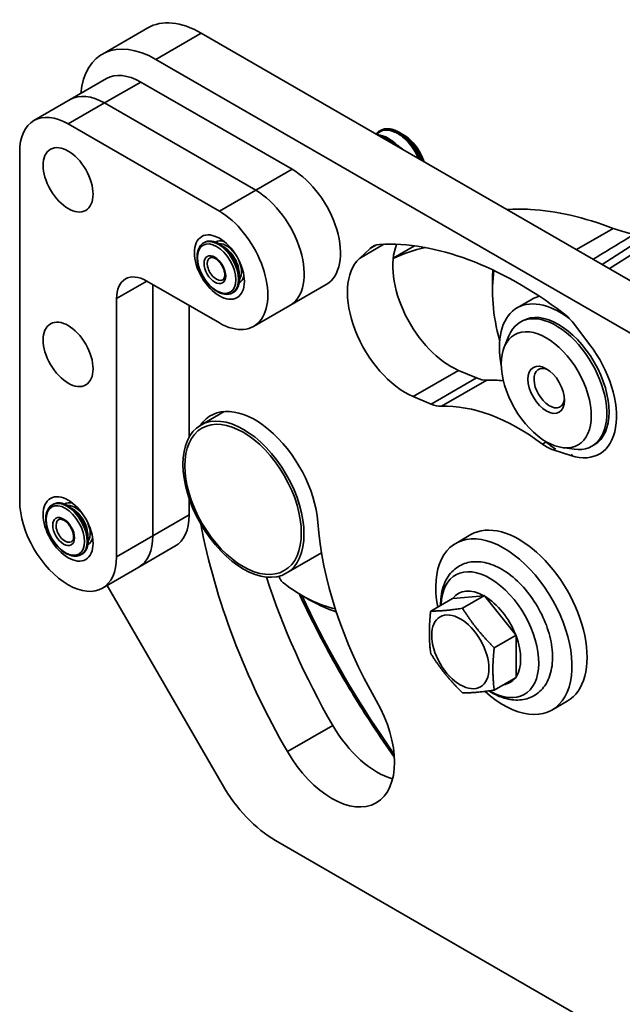
# Model space of a CAD drawing. Units: millimetres. Extents: x 31 to 2940, y 10 to 2075.
# Drawn here: x 1189 to 1259, y 744 to 859 of the extents above; entities that cross this region are included whole.
import ezdxf

# ---------------------------------------------------------------- set-up
doc = ezdxf.new("R2010")
doc.units = ezdxf.units.MM
doc.header["$LTSCALE"] = 5
doc.layers.add('Visible Edges(ISO)', color=7, linetype='Continuous', lineweight=35)
doc.layers.add('Visible Tangent Edges(ISO)', color=7, linetype='Continuous', lineweight=35)

msp = doc.modelspace()

# ---------------------------------------------------------------- linework, layer by layer
at = {"layer": 'Visible Edges(ISO)'}
for p, q in [((1203.8358, 858.2676), (1198.5325, 855.2058)), ((1210.0858, 857.6485), (1294.9386, 808.6587)), ((1289.6353, 805.5969), (1204.7825, 854.5867)), ((1199.0147, 852.3293), (1194.7721, 849.8798)), ((1203.0147, 851.933), (1220.6924, 841.7268)), ((1194.7721, 849.8798), (1190.5294, 847.4303)), ((1216.4497, 839.2773), (1198.7721, 849.4836)), ((1198.7721, 849.4836), (1216.4497, 839.2773)), ((1212.2071, 836.8279), (1194.5294, 847.0341)), ((1231.0204, 846.2694), (1230.9768, 846.2442)), ((1188.8726, 843.7681), (1188.8726, 802.9432)), ((1210.4476, 833.1771), (1210.3706, 833.1327)), ((1228.563, 831.3171), (1229.8159, 832.4812)), ((1232.5157, 831.3401), (1235.0007, 832.7748)), ((1203.7218, 828.6629), (1212.2071, 823.7639)), ((1204.4289, 798.8608), (1204.4289, 828.2546)), ((1204.4289, 828.2546), (1204.4289, 798.8608)), ((1224.6924, 828.2667), (1220.4497, 825.8172)), ((1213.8226, 827.3315), (1213.7456, 827.287)), ((1200.1863, 796.4113), (1200.1863, 826.6216)), ((1208.6716, 825.8052), (1208.6716, 810.4178)), ((1220.4497, 825.8172), (1216.2071, 823.3677)), ((1248.758, 826.5449), (1246.9902, 825.5243)), ((1247.6259, 824.0149), (1247.3608, 823.8618)), ((1253.7273, 823.5444), (1255.4637, 821.263)), ((1245.4868, 820.9483), (1246.0161, 822.2429)), ((1240.1435, 818.2156), (1242.2339, 817.3278)), ((1236.9306, 814.2659), (1234.8402, 815.1537)), ((1210.0187, 811.8146), (1212.7728, 813.4047)), ((1256.0009, 809.509), (1255.7358, 809.3559)), ((1253.2792, 808.2622), (1251.2203, 808.9252)), ((1252.2756, 809.1897), (1253.6614, 809.0008)), ((1192.7699, 802.5585), (1192.6929, 802.5141)), ((1208.6716, 803.2199), (1208.6716, 801.3103)), ((1239.8161, 797.9891), (1241.5839, 799.0097)), ((1207.0147, 797.648), (1202.7721, 795.1985)), ((1220.0187, 794.4941), (1224.1346, 796.8704)), ((1196.1449, 796.7128), (1196.0679, 796.6684)), ((1202.7721, 795.1985), (1198.5294, 792.7491)), ((1199.0919, 793.0738), (1212.511, 769.8312)), ((1239.4534, 791.5508), (1236.891, 790.0714)), ((1239.4967, 791.547), (1243.0912, 791.8681)), ((1243.1658, 791.8824), (1240.6033, 790.4029)), ((1243.209, 791.8), (1246.8035, 787.3285)), ((1246.8781, 787.2642), (1244.3156, 785.7848)), ((1246.8624, 787.1766), (1246.8624, 782.384)), ((1246.8781, 782.3145), (1244.3156, 780.835)), ((1251.0661, 778.5035), (1252.8339, 779.5241)), ((1232.6562, 772.932), (1231.0084, 775.3602)), ((1218.761, 763.2335), (1266.5463, 735.6446))]:
    msp.add_line(p, q, dxfattribs=at)
for centre, major_axis, start_param, end_param in [((1210.0858, 847.4423), (-6.25, 10.8253), 5.49778714, 6.28318531), ((1204.7825, 844.3804), (-6.25, 10.8253), 5.49778714, 6.95704125), ((1203.0147, 845.4011), (-4, 6.9282), 5.49778714, 6.28318531), ((1198.7721, 842.9516), (-4, 6.9282), 5.49778714, 6.28318531), ((1198.7721, 842.9516), (-4, 6.9282), 5.49778714, 6.28318531), ((1194.5294, 840.5021), (-4, 6.9282), 5.49778714, 7.06858347), ((1220.6924, 835.1949), (4, -6.9282), 0, 2.35619449), ((1216.4497, 832.7454), (4, -6.9282), 0, 2.35619449), ((1216.4497, 832.7454), (4, -6.9282), 0, 2.35619449), ((1212.2071, 830.2959), (4, -6.9282), 5.49778714, 8.6393798), ((1232.622, 828.3776), (-2.5, 4.3301), 5.99974473, 6.41460909), ((1247.2089, 789.2669), (-23.9375, 41.461), 5.3448954, 5.99974473), ((1239.2539, 826.5), (4.8, -8.3138), 3.56281361, 5.62921093), ((1253.5728, 792.9412), (-21.8915, 37.9172), 6.09083275, 6.24594343), ((1233.9506, 823.4381), (-4.8, 8.3138), 0.13142379, 2.48761828), ((1203.7218, 824.5804), (-2.5, 4.3301), 5.49778714, 7.06858347), ((1257.2935, 819.9259), (9.3203, -16.1433), 3.76448177, 4.2856963), ((1253.758, 817.8846), (-5, 8.6603), 6.12845987, 6.28318531), ((1251.9902, 816.864), (-5, 8.6603), 5.34810073, 7.32119742), ((1251.5483, 816.6089), (4.1875, -7.253), 5.86265097, 9.8453123), ((1251.8134, 816.762), (4.1875, -7.253), 0, 3.14159265), ((1251.8261, 821.2001), (-2.5, 4.3301), 4.93003104, 5.3448954), ((1251.8134, 816.762), (4.8, -8.3138), 5.71542921, 8.0716237), ((1250.7528, 816.1496), (-1.2632, 2.188), 5.59240633, 10.11555694), ((1241.7706, 821.6425), (2.5, -4.3301), 5.62921093, 5.99033031), ((1252.5122, 792.3288), (-13.5625, 23.4909), 5.87843318, 5.99033031), ((1216.3907, 803.9465), (-5.1875, 8.985), 4.01425728, 6.55287564), ((1236.4673, 818.5807), (2.5, -4.3301), 5.62921093, 5.99033031), ((1247.2089, 789.2669), (-13.5625, 23.4909), 5.35430982, 5.99033031), ((1250.4569, 813.3521), (2.5, -4.3301), 5.35430982, 5.71542921), ((1251.9902, 816.864), (5, -8.6603), 5.2451732, 5.4316351), ((1194.5294, 799.6773), (4, -6.9282), 3.92699082, 7.06858347), ((1203.0147, 804.5762), (4, -6.9282), 0, 0.78539816), ((1247.2089, 789.2669), (-27.0625, 46.8736), 1.02489406, 1.57079633), ((1247.2089, 789.2669), (16.6875, -28.9036), 4.01425728, 4.71238898), ((1247.2089, 789.2669), (-5.625, 9.7428), 3.14159265, 6.28318531), ((1198.7721, 802.1268), (4, -6.9282), 0, 0.78539816), ((1198.7721, 802.1268), (4, -6.9282), 0, 0.78539816), ((1245.4411, 788.2463), (5.625, -9.7428), 5.21841619, 10.448139), ((1252.5122, 792.3288), (27.0625, -46.8736), 4.35578331, 4.71238898), ((1259.8481, 801.9509), (34.5807, -59.8956), 4.51463953, 4.51715051), ((1221.8708, 807.1104), (9.3203, -16.1433), 5.33123062, 5.79625753), ((1243.1501, 786.9236), (-3.0073, 5.2088), 5.51164113, 6.53113071), ((1243.1501, 786.9236), (3.0073, -5.2088), 1.32285093, 2.3423405), ((1243.1501, 786.9236), (3.0073, -5.2088), 0.27565337, 1.29514295), ((1243.1501, 786.9236), (3.0073, -5.2088), 6.05271445, 6.51365617), ((1225.3339, 776.6374), (5.1875, -8.985), 4.71238898, 7.85398163), ((1230.6372, 779.6993), (5.1875, -8.985), 4.71238898, 5.74664963), ((1218.761, 773.4397), (-6.25, 10.8253), 1.57079633, 2.35619449)]:
    msp.add_ellipse(centre, major_axis=major_axis, ratio=0.57735027, start_param=start_param, end_param=end_param, dxfattribs=at)
for centre, major_axis in [((1194.5294, 840.5021), (-2.0625, 3.5724)), ((1212.2071, 830.2959), (-2.0625, 3.5724)), ((1194.5294, 820.0897), (-2.0625, 3.5724)), ((1250.3992, 815.9455), (3.7184, -6.4405)), ((1250.3992, 815.9455), (1.5132, -2.621)), ((1215.0187, 803.1543), (-5, 8.6603)), ((1194.5294, 799.6773), (-2.0625, 3.5724)), ((1240.3499, 785.3069), (2.3625, -4.092))]:
    msp.add_ellipse(centre, major_axis=major_axis, ratio=0.57735027, dxfattribs=at)
for points, knots in [([(1230.5259, 845.8474), (1230.5668, 845.9001), (1230.6103, 845.9498), (1230.7047, 846.0451), (1230.7559, 846.0904), (1230.8629, 846.1732), (1230.9188, 846.2107), (1230.9768, 846.2442)], [0.456856323, 0.456856323, 0.456856323, 0.456856323, 0.518240849, 0.518240849, 0.583020955, 0.583020955, 0.647801061, 0.647801061, 0.647801061, 0.647801061]), ([(1231.0204, 846.2694), (1231.077, 846.302), (1231.1359, 846.331), (1231.2578, 846.3813), (1231.3207, 846.4026), (1231.4504, 846.4373), (1231.5171, 846.4507), (1231.654, 846.4695), (1231.7243, 846.4749), (1231.8679, 846.4776), (1231.9412, 846.4748), (1232.0906, 846.461), (1232.1669, 846.4499), (1232.322, 846.4194), (1232.4006, 846.3999), (1232.5594, 846.3526), (1232.6395, 846.3249), (1232.8005, 846.2614), (1232.8814, 846.2257), (1233.0435, 846.1465), (1233.1246, 846.1031), (1233.2865, 846.0089), (1233.368, 845.9577), (1233.53, 845.8482), (1233.6105, 845.79), (1233.7702, 845.6669), (1233.8494, 845.6021), (1234.0058, 845.4663), (1234.0831, 845.3953), (1234.2353, 845.2478), (1234.3101, 845.1714), (1234.4574, 845.0128), (1234.5301, 844.9305), (1234.6723, 844.7612), (1234.7418, 844.6742), (1234.877, 844.4962), (1234.9428, 844.4051), (1235.0704, 844.2196), (1235.1321, 844.1251), (1235.2512, 843.9333), (1235.3084, 843.8362), (1235.4187, 843.6385), (1235.4717, 843.5381), (1235.5726, 843.3357), (1235.6205, 843.2337), (1235.7108, 843.0286), (1235.7533, 842.9256), (1235.7955, 842.8156), (1235.7982, 842.8088), (1235.8008, 842.802)], [0.6476434, 0.6476434, 0.6476434, 0.6476434, 0.71104625, 0.71104625, 0.77428601, 0.77428601, 0.83777631, 0.83777631, 0.90188919, 0.90188919, 0.96687217, 0.96687217, 1.0328576, 1.0328576, 1.09902893, 1.09902893, 1.16530125, 1.16530125, 1.23176284, 1.23176284, 1.29853966, 1.29853966, 1.36576889, 1.36576889, 1.43257975, 1.43257975, 1.49916301, 1.49916301, 1.56573649, 1.56573649, 1.63252222, 1.63252222, 1.69951541, 1.69951541, 1.76610763, 1.76610763, 1.83252244, 1.83252244, 1.89899402, 1.89899402, 1.9657501, 1.9657501, 2.03256315, 2.03256315, 2.09906118, 2.09906118, 2.16547191, 2.16547191, 2.16987861, 2.16987861, 2.16987861, 2.16987861]), ([(1230.6767, 845.7603), (1230.7103, 845.7589), (1230.744, 845.7566), (1230.8531, 845.7466), (1230.9294, 845.7355), (1231.0845, 845.7049), (1231.1632, 845.6854), (1231.322, 845.6382), (1231.4021, 845.6105), (1231.5631, 845.547), (1231.644, 845.5113), (1231.806, 845.4321), (1231.8872, 845.3886), (1232.0491, 845.2944), (1232.1305, 845.2433), (1232.2925, 845.1338), (1232.3731, 845.0756), (1232.5328, 844.9525), (1232.612, 844.8877), (1232.7684, 844.7519), (1232.8457, 844.6809), (1232.9979, 844.5334), (1233.0726, 844.4569), (1233.1741, 844.3478), (1233.2018, 844.3174), (1233.2294, 844.2866)], [0.937152608, 0.937152608, 0.937152608, 0.937152608, 0.966872169, 0.966872169, 1.032857604, 1.032857604, 1.099028927, 1.099028927, 1.165301248, 1.165301248, 1.231762843, 1.231762843, 1.298539665, 1.298539665, 1.365768888, 1.365768888, 1.43257975, 1.43257975, 1.499163011, 1.499163011, 1.565736493, 1.565736493, 1.632522216, 1.632522216, 1.657837981, 1.657837981, 1.657837981, 1.657837981]), ([(1236.1104, 842.6232), (1236.0932, 842.6759), (1236.0752, 842.7287), (1235.9252, 843.147), (1235.7534, 843.511), (1235.346, 844.1989), (1235.1105, 844.5228), (1234.5985, 845.0987), (1234.3222, 845.3505), (1233.85, 845.6884), (1233.6581, 845.8017), (1233.4672, 845.8906)], [6.71751743, 6.71751743, 6.71751743, 6.71751743, 6.76418249, 6.76418249, 7.08782929, 7.08782929, 7.41117839, 7.41117839, 7.73490177, 7.73490177, 7.95064192, 7.95064192, 7.95064192, 7.95064192]), ([(1258.2159, 834.8245), (1254.818, 836.1193), (1251.5663, 836.8729), (1247.6108, 837.0889), (1246.6982, 837.0829), (1245.8149, 837.02)], [-7.32227122, -7.32227122, -7.32227122, -7.32227122, -4.6333349, -4.6333349, -3.79611358, -3.79611358, -3.79611358, -3.79611358]), ([(1260.6888, 834.1849), (1260.5675, 834.195), (1260.4395, 834.2106), (1259.9753, 834.2834), (1259.6103, 834.3678), (1258.902, 834.5771), (1258.573, 834.6888), (1258.2249, 834.8211), (1258.2204, 834.8228), (1258.2159, 834.8245)], [-2.386632078, -2.386632078, -2.386632078, -2.386632078, -2.244460835, -2.244460835, -1.896946209, -1.896946209, -1.624070587, -1.624070587, -1.620494177, -1.620494177, -1.620494177, -1.620494177]), ([(1210.3706, 833.1327), (1210.1896, 833.0282), (1210.0351, 832.8792), (1209.7878, 832.5056), (1209.6994, 832.2769), (1209.5944, 831.7522), (1209.5846, 831.4514), (1209.6487, 830.8173), (1209.7241, 830.4836), (1209.9502, 829.8205), (1210.1006, 829.4913), (1210.4608, 828.8685), (1210.6703, 828.5748), (1211.1297, 828.0503), (1211.3796, 827.8196), (1211.8989, 827.4451), (1212.1684, 827.3015), (1212.7007, 827.1243), (1212.9643, 827.089), (1213.4034, 827.1367), (1213.5845, 827.194), (1213.7456, 827.287)], [2.35619449, 2.35619449, 2.35619449, 2.35619449, 2.63642927, 2.63642927, 2.93733034, 2.93733034, 3.26498566, 3.26498566, 3.59755889, 3.59755889, 3.92815386, 3.92815386, 4.25778214, 4.25778214, 4.58838473, 4.58838473, 4.92095601, 4.92095601, 5.2484083, 5.2484083, 5.49778714, 5.49778714, 5.49778714, 5.49778714]), ([(1213.8226, 827.3315), (1214.0027, 827.4355), (1214.1549, 827.5871), (1214.3916, 827.9716), (1214.4739, 828.2069), (1214.5604, 828.741), (1214.562, 829.0417), (1214.4828, 829.6738), (1214.4018, 830.0052), (1214.1663, 830.6644), (1214.0119, 830.992), (1213.6456, 831.6114), (1213.4338, 831.903), (1212.9732, 832.4217), (1212.7244, 832.6486), (1212.2132, 833.0145), (1211.9509, 833.1533), (1211.4388, 833.3257), (1211.1887, 833.3598), (1210.7727, 833.3191), (1210.6004, 833.2653), (1210.4476, 833.1771)], [5.49778714, 5.49778714, 5.49778714, 5.49778714, 5.80015015, 5.80015015, 6.11380048, 6.11380048, 6.43774359, 6.43774359, 6.76264966, 6.76264966, 7.08671295, 7.08671295, 7.41044199, 7.41044199, 7.73458538, 7.73458538, 8.05956078, 8.05956078, 8.38296871, 8.38296871, 8.6393798, 8.6393798, 8.6393798, 8.6393798]), ([(1211.112, 831.3874), (1211.1534, 831.4101), (1211.2002, 831.4248), (1211.3383, 831.4376), (1211.441, 831.4237), (1211.6523, 831.3431), (1211.7556, 831.2867), (1211.9643, 831.1359), (1212.0697, 831.0414), (1212.2712, 830.8215), (1212.367, 830.6955), (1212.5373, 830.4254), (1212.6115, 830.281), (1212.7297, 829.9908), (1212.7737, 829.845), (1212.8277, 829.5697), (1212.8383, 829.4402), (1212.829, 829.2123), (1212.8097, 829.1138), (1212.75, 828.9521), (1212.7097, 828.8913), (1212.6459, 828.8299), (1212.626, 828.8146), (1212.6048, 828.8018)], [3.93933373, 3.93933373, 3.93933373, 3.93933373, 4.18621262, 4.18621262, 4.54449621, 4.54449621, 4.83764444, 4.83764444, 5.13161696, 5.13161696, 5.43061693, 5.43061693, 5.73211653, 5.73211653, 6.03263432, 6.03263432, 6.32889348, 6.32889348, 6.62076293, 6.62076293, 6.9267075, 6.9267075, 7.05624056, 7.05624056, 7.05624056, 7.05624056]), ([(1192.6929, 802.5141), (1192.5119, 802.4096), (1192.3575, 802.2606), (1192.1102, 801.887), (1192.0218, 801.6583), (1191.9167, 801.1335), (1191.9069, 800.8328), (1191.9711, 800.1987), (1192.0464, 799.8649), (1192.2726, 799.2019), (1192.4229, 798.8727), (1192.7831, 798.2498), (1192.9926, 797.9562), (1193.4521, 797.4316), (1193.702, 797.201), (1194.2212, 796.8265), (1194.4907, 796.6829), (1195.023, 796.5057), (1195.2867, 796.4704), (1195.7257, 796.518), (1195.9068, 796.5754), (1196.0679, 796.6684)], [2.35619449, 2.35619449, 2.35619449, 2.35619449, 2.63642927, 2.63642927, 2.93733034, 2.93733034, 3.26498566, 3.26498566, 3.59755889, 3.59755889, 3.92815386, 3.92815386, 4.25778214, 4.25778214, 4.58838473, 4.58838473, 4.92095601, 4.92095601, 5.2484083, 5.2484083, 5.49778714, 5.49778714, 5.49778714, 5.49778714]), ([(1196.1449, 796.7128), (1196.3251, 796.8169), (1196.4772, 796.9685), (1196.7139, 797.353), (1196.7962, 797.5883), (1196.8827, 798.1224), (1196.8843, 798.4231), (1196.8052, 799.0552), (1196.7242, 799.3866), (1196.4886, 800.0458), (1196.3343, 800.3734), (1195.968, 800.9928), (1195.7561, 801.2844), (1195.2955, 801.8031), (1195.0467, 802.03), (1194.5356, 802.3959), (1194.2733, 802.5347), (1193.7611, 802.7071), (1193.511, 802.7411), (1193.0951, 802.7005), (1192.9227, 802.6467), (1192.7699, 802.5585)], [5.49778714, 5.49778714, 5.49778714, 5.49778714, 5.80015015, 5.80015015, 6.11380048, 6.11380048, 6.43774359, 6.43774359, 6.76264966, 6.76264966, 7.08671295, 7.08671295, 7.41044199, 7.41044199, 7.73458538, 7.73458538, 8.05956078, 8.05956078, 8.38296871, 8.38296871, 8.6393798, 8.6393798, 8.6393798, 8.6393798]), ([(1193.4344, 800.7687), (1193.4757, 800.7915), (1193.5226, 800.8061), (1193.6607, 800.819), (1193.7634, 800.8051), (1193.9746, 800.7245), (1194.0779, 800.6681), (1194.2867, 800.5173), (1194.3921, 800.4228), (1194.5935, 800.2029), (1194.6893, 800.0769), (1194.8596, 799.8068), (1194.9339, 799.6624), (1195.052, 799.3722), (1195.096, 799.2264), (1195.1501, 798.9511), (1195.1606, 798.8215), (1195.1513, 798.5937), (1195.132, 798.4952), (1195.0724, 798.3335), (1195.032, 798.2726), (1194.9682, 798.2113), (1194.9483, 798.196), (1194.9271, 798.1832)], [3.93933373, 3.93933373, 3.93933373, 3.93933373, 4.18621262, 4.18621262, 4.54449621, 4.54449621, 4.83764444, 4.83764444, 5.13161696, 5.13161696, 5.43061693, 5.43061693, 5.73211653, 5.73211653, 6.03263432, 6.03263432, 6.32889348, 6.32889348, 6.62076293, 6.62076293, 6.9267075, 6.9267075, 7.05624056, 7.05624056, 7.05624056, 7.05624056]), ([(1238.0545, 790.7431), (1238.0504, 791.1008), (1238.0691, 791.4513), (1238.2099, 792.5654), (1238.4336, 793.2908), (1239.1287, 794.4604), (1239.5664, 794.927), (1240.5588, 795.5525), (1241.0885, 795.7383), (1242.2265, 795.8902), (1242.8359, 795.841), (1244.1369, 795.5136), (1244.8281, 795.1994), (1246.1994, 794.331), (1246.8767, 793.7618), (1248.1231, 792.4476), (1248.6923, 791.7036), (1249.6743, 790.1159), (1250.0878, 789.2733), (1250.7236, 787.5596), (1250.9452, 786.6888), (1251.164, 784.9877), (1251.1596, 784.1575), (1250.8886, 782.6362), (1250.6279, 781.9381), (1249.8728, 780.8434), (1249.4164, 780.4211), (1248.4012, 779.8695), (1247.8614, 779.7182), (1246.7006, 779.6306), (1246.078, 779.715), (1244.9672, 780.054), (1244.4739, 780.2748), (1243.9926, 780.5526)], [1.5575538, 1.5575538, 1.5575538, 1.5575538, 1.70598258, 1.70598258, 2.0431272, 2.0431272, 2.33378683, 2.33378683, 2.58979992, 2.58979992, 2.86663447, 2.86663447, 3.19005811, 3.19005811, 3.53339094, 3.53339094, 3.87454071, 3.87454071, 4.21328496, 4.21328496, 4.55333817, 4.55333817, 4.8967989, 4.8967989, 5.23017494, 5.23017494, 5.51273397, 5.51273397, 5.76862916, 5.76862916, 6.05175018, 6.05175018, 6.28318531, 6.28318531, 6.28318531, 6.28318531]), ([(1219.2157, 793.9848), (1219.2436, 793.9206), (1219.2758, 793.8574), (1219.3483, 793.7347), (1219.3883, 793.6756), (1219.5091, 793.5196), (1219.5954, 793.4322), (1219.6855, 793.3626)], [-0.163035064, -0.163035064, -0.163035064, -0.163035064, -0.120493396, -0.120493396, -0.077551361, -0.077551361, 0, 0, 0, 0]), ([(1231.0084, 775.3602), (1230.2958, 776.4102), (1229.5987, 777.4741), (1228.2374, 779.6266), (1227.5732, 780.7152), (1226.2798, 782.9137), (1225.6505, 784.0236), (1224.4289, 786.2613), (1223.8365, 787.3891), (1222.6904, 789.6593), (1222.1367, 790.8017), (1221.6032, 791.9496)], [1.532719501, 1.532719501, 1.532719501, 1.532719501, 1.588290122, 1.588290122, 1.643860744, 1.643860744, 1.699431365, 1.699431365, 1.755001986, 1.755001986, 1.810572607, 1.810572607, 1.810572607, 1.810572607])]:
    msp.add_open_spline(points, degree=3, knots=knots, dxfattribs=at)
for points in [[(1255.8721, 831.2138), (1257.325, 832.0934), (1258.7978, 832.9873), (1260.236, 833.862)], [(1221.6032, 791.9496), (1221.5813, 791.9968), (1221.5585, 792.0433), (1221.535, 792.0891)], [(1243.9926, 780.5526), (1243.8882, 780.6129), (1243.7845, 780.6758), (1243.6813, 780.7413)]]:
    msp.add_open_spline(points, degree=3, dxfattribs=at)
for points, weights in [([(1239.4534, 791.5508), (1239.4751, 791.5489), (1239.4967, 791.547)], [1.00176111888, 1.00091193703, 1]), ([(1243.0912, 791.8681), (1243.1282, 791.8751), (1243.1658, 791.8824)], [1, 1.00091193703, 1.00176111888]), ([(1243.1658, 791.8824), (1243.1874, 791.841), (1243.209, 791.8)], [1.00176111888, 1.00091193703, 1]), ([(1236.891, 785.1216), (1236.6038, 787.4307), (1236.891, 790.0714)], [1, 1.15470053838, 1]), ([(1236.891, 790.0714), (1238.46, 790.0714), (1240.6033, 790.4029)], [1, 1.15470053838, 1]), ([(1240.6033, 790.4029), (1242.1723, 787.9281), (1244.3156, 785.7848)], [1, 1.15470053838, 1]), ([(1246.8035, 787.3285), (1246.8405, 787.2964), (1246.8781, 787.2642)], [1, 1.00091193703, 1.00176111888]), ([(1246.8781, 787.2642), (1246.8701, 787.2202), (1246.8624, 787.1766)], [1.00176111888, 1.00091193703, 1]), ([(1244.3156, 785.7848), (1244.0285, 783.1441), (1244.3156, 780.835)], [1, 1.15470053838, 1]), ([(1240.6033, 780.5034), (1238.46, 782.6468), (1236.891, 785.1216)], [1, 1.15470053838, 1]), ([(1246.8624, 782.384), (1246.8701, 782.3493), (1246.8781, 782.3145)], [1, 1.00091193703, 1.00176111888]), ([(1244.3156, 780.835), (1242.1723, 780.5034), (1240.6033, 780.5034)], [1, 1.15470053838, 1])]:
    msp.add_rational_spline(points, weights, degree=2, dxfattribs=at)
at = {"layer": 'Visible Tangent Edges(ISO)'}
for p, q in [((1204.7825, 854.5867), (1210.0858, 857.6485)), ((1203.0147, 851.933), (1198.7721, 849.4836)), ((1198.7721, 849.4836), (1194.5294, 847.0341)), ((1220.6924, 841.7268), (1216.4497, 839.2773)), ((1216.4497, 839.2773), (1212.2071, 836.8279)), ((1258.2159, 834.8245), (1253.917, 832.3425)), ((1231.4088, 832.9601), (1228.563, 831.3171)), ((1229.8159, 832.4812), (1230.4712, 832.8595)), ((1261.2753, 833.3921), (1256.9284, 830.6039)), ((1257.7804, 830.112), (1262.1733, 832.9239)), ((1200.1863, 826.6216), (1203.7218, 828.6629)), ((1240.1435, 818.2156), (1234.8402, 815.1537)), ((1242.2339, 817.3278), (1236.9306, 814.2659)), ((1238.1391, 814.0182), (1243.4424, 817.0801)), ((1250.3746, 809.8478), (1249.9514, 809.6034)), ((1251.2203, 808.9252), (1251.4315, 809.0471)), ((1253.456, 808.3643), (1253.2792, 808.2622)), ((1208.6716, 801.3103), (1204.4289, 798.8608)), ((1204.4289, 798.8608), (1200.1863, 796.4113)), ((1225.4497, 776.7043), (1220.1464, 773.6424)), ((1231.1287, 775.5134), (1232.6308, 773.2999))]:
    msp.add_line(p, q, dxfattribs=at)
for centre, major_axis, ratio, start_param, end_param in [((1233.6741, 842.6898), (1.875, -3.2476), 0.57735027, 1.23836567, 2.37770078), ((1233.6338, 842.6666), (-1.875, 3.2476), 0.57735027, 4.39689288, 5.40041848), ((1232.9918, 842.2959), (-1.3706, 2.374), 0.57735027, 5.1823007, 5.49299249), ((1233.5632, 842.6258), (1.8267, -3.164), 0.57735027, 1.29991518, 1.51284427), ((1212.0581, 830.2098), (1.6875, -2.9228), 0.57735027, 0, 3.14159265), ((1212.1351, 830.2543), (-1.6875, 2.9228), 0.57735027, 3.14159265, 6.28318531), ((1213.1928, 830.865), (-1.3706, 2.374), 0.57735027, 5.73698125, 6.31743917), ((1213.0161, 830.763), (-1.25, 2.1651), 0.57735027, 3.4071514, 6.01762656), ((1212.7371, 830.6019), (-1.25, 2.1651), 0.57735027, 3.88309525, 5.54168271), ((1211.8492, 830.0893), (0.7464, -1.2929), 0.57735027, 3.12924975, 6.29552822), ((1213.1928, 830.865), (1.3706, -2.374), 0.57735027, 6.24893145, 6.82938937), ((1258.1774, 820.4362), (-9.9477, 17.2299), 0.57735027, 0.69729257, 0.82103426), ((1194.3804, 799.5912), (1.6875, -2.9228), 0.57735027, 0, 3.14159265), ((1194.4574, 799.6357), (-1.6875, 2.9228), 0.57735027, 3.14159265, 6.28318531), ((1195.5151, 800.2464), (-1.3706, 2.374), 0.57735027, 5.73698125, 6.31743917), ((1195.3385, 800.1444), (-1.25, 2.1651), 0.57735027, 3.4071514, 6.01762656), ((1195.0594, 799.9833), (-1.25, 2.1651), 0.57735027, 3.88309525, 5.54168271), ((1194.1716, 799.4706), (0.7464, -1.2929), 0.57735027, 3.12924975, 6.29552822), ((1195.5151, 800.2464), (1.3706, -2.374), 0.57735027, 6.24893145, 6.82938937), ((1243.8236, 787.3124), (-4.0286, 6.9777), 0.57735027, 2.34947886, 7.04038741), ((1222.51, 792.3711), (-0.9068, -0.4215), 0.12404158, 0, 0.54854969), ((1260.732, 802.4612), (34.139, -59.1305), 0.57735027, 4.56061843, 4.83773227), ((1222.7546, 807.6207), (-9.9477, 17.2299), 0.57735027, 2.32055839, 2.57861162), ((1231.8358, 775.9217), (-0.8275, -0.5615), 0.10207459, 5.66398791, 6.28318531)]:
    msp.add_ellipse(centre, major_axis=major_axis, ratio=ratio, start_param=start_param, end_param=end_param, dxfattribs=at)
for centre, major_axis in [((1211.8851, 830.11), (1.5883, -2.7509)), ((1211.6793, 829.9912), (0.8972, -1.554)), ((1214.9765, 803.13), (-4.8092, 8.3297)), ((1194.2074, 799.4913), (1.5883, -2.7509)), ((1194.0017, 799.3726), (0.8972, -1.554))]:
    msp.add_ellipse(centre, major_axis=major_axis, ratio=0.57735027, dxfattribs=at)
for points, knots in [([(1230.5862, 845.8127), (1230.7089, 845.9546), (1230.852, 846.0688), (1231.3368, 846.3188), (1231.7342, 846.3587), (1232.4448, 846.2033), (1232.7417, 846.0835), (1233.2267, 845.8029), (1233.4198, 845.6695), (1233.9115, 845.2717), (1234.2012, 844.9802), (1234.8279, 844.2108), (1235.1408, 843.7115), (1235.4167, 843.1225), (1235.4464, 843.0565), (1235.4749, 842.9903)], [0.48437654, 0.48437654, 0.48437654, 0.48437654, 0.67049059, 0.67049059, 1.04762866, 1.04762866, 1.29631703, 1.29631703, 1.45835665, 1.45835665, 1.71762006, 1.71762006, 2.06318797, 2.06318797, 2.10663222, 2.10663222, 2.10663222, 2.10663222]), ([(1235.6707, 842.8775), (1235.6215, 843.0003), (1235.5683, 843.1227), (1235.2606, 843.7798), (1234.9404, 844.2907), (1234.2991, 845.078), (1234.0026, 845.3763), (1233.4994, 845.7833), (1233.3019, 845.9199), (1232.8056, 846.207), (1232.5018, 846.3296), (1231.7746, 846.4886), (1231.368, 846.4478), (1231.0159, 846.2661), (1230.9962, 846.2554), (1230.9767, 846.2441)], [-2.14171126, -2.14171126, -2.14171126, -2.14171126, -2.06318797, -2.06318797, -1.71762006, -1.71762006, -1.45835665, -1.45835665, -1.29631703, -1.29631703, -1.04762866, -1.04762866, -0.67049059, -0.67049059, -0.64780106, -0.64780106, -0.64780106, -0.64780106]), ([(1231.0204, 846.2694), (1231.3756, 846.4744), (1231.8261, 846.5221), (1232.8148, 846.2793), (1233.353, 845.9809), (1234.453, 845.0343), (1234.9947, 844.3435), (1235.5281, 843.3416), (1235.6435, 843.0901), (1235.7425, 842.837)], [0.6476434, 0.6476434, 0.6476434, 0.6476434, 1.06450836, 1.06450836, 1.4940471, 1.4940471, 1.99419165, 1.99419165, 2.15628461, 2.15628461, 2.15628461, 2.15628461]), ([(1230.6957, 845.7482), (1230.819, 845.7398), (1230.946, 845.7199), (1231.5773, 845.5648), (1232.1155, 845.2664), (1232.7931, 844.6834), (1232.9584, 844.5228), (1233.1175, 844.35)], [0.953570519, 0.953570519, 0.953570519, 0.953570519, 1.064508364, 1.064508364, 1.494047099, 1.494047099, 1.637175689, 1.637175689, 1.637175689, 1.637175689]), ([(1232.9771, 844.4324), (1232.8087, 844.6072), (1232.6343, 844.7677), (1232.262, 845.0689), (1232.0645, 845.2055), (1231.5682, 845.4925), (1231.2643, 845.6152), (1230.9005, 845.6947), (1230.8265, 845.7071), (1230.7536, 845.7155)], [-1.608039607, -1.608039607, -1.608039607, -1.608039607, -1.458356653, -1.458356653, -1.296317025, -1.296317025, -1.047628658, -1.047628658, -0.983148776, -0.983148776, -0.983148776, -0.983148776]), ([(1231.1379, 845.4939), (1231.3547, 845.4262), (1231.5773, 845.3268), (1231.9893, 845.0885), (1232.1823, 844.955), (1232.3986, 844.7801), (1232.4256, 844.7578), (1232.4525, 844.7351)], [1.109424004, 1.109424004, 1.109424004, 1.109424004, 1.296317025, 1.296317025, 1.458356653, 1.458356653, 1.481587076, 1.481587076, 1.481587076, 1.481587076])]:
    msp.add_open_spline(points, degree=3, knots=knots, dxfattribs=at)

doc.saveas('drawing.dxf')
